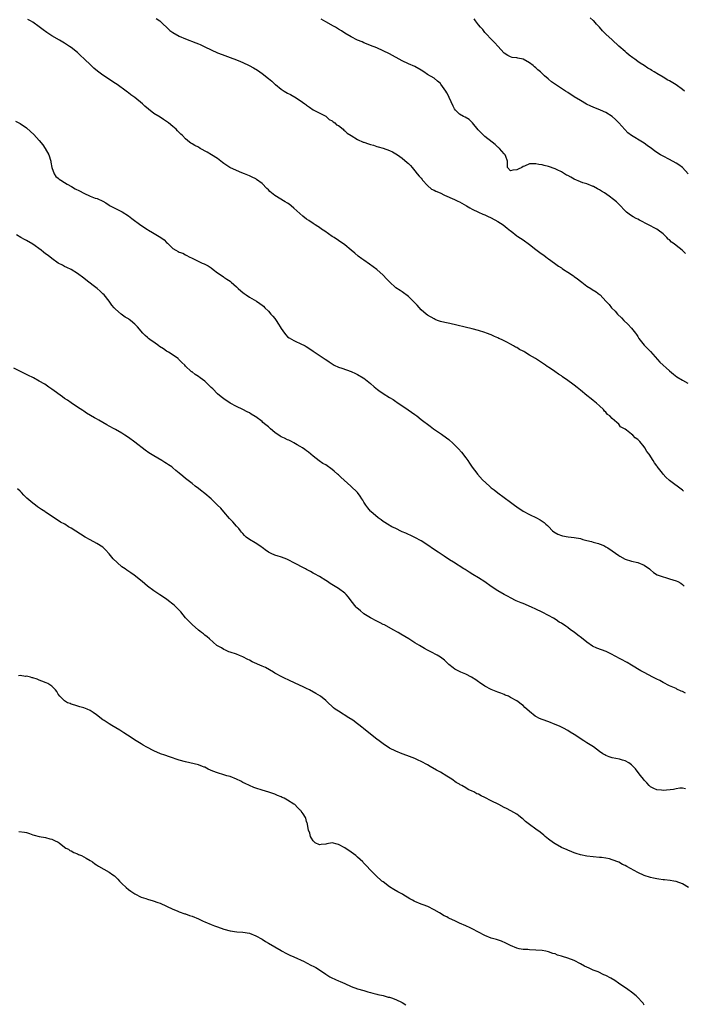
# Model space of a CAD drawing. Units: inches. Extents: x 2679000 to 2682000, y 1539000 to 1542000.
# Drawn here: x 2680231 to 2680439, y 1539464 to 1539773 of the extents above; entities that cross this region are included whole.
import ezdxf

# ---------------------------------------------------------------- set-up
doc = ezdxf.new("R2010")
doc.units = ezdxf.units.IN
doc.header["$MEASUREMENT"] = 0
doc.layers.add('LD26791539_10ft', color=92, linetype='Continuous')

msp = doc.modelspace()

# ---------------------------------------------------------------- linework, layer by layer
at = {"layer": 'LD26791539_10ft'}
for points, elevation in [([(2680439.65, 1539751), (2680439, 1539751.53), (2680437.02, 1539752.98), (2680435, 1539754.17), (2680434.46, 1539754.46), (2680433, 1539755.32), (2680431, 1539756.52), (2680430.67, 1539756.67), (2680430.18, 1539757), (2680429.44, 1539757.44), (2680429, 1539757.76), (2680428.17, 1539758.17), (2680426.98, 1539759), (2680425.72, 1539759.72), (2680425, 1539760.26), (2680424.05, 1539761), (2680423.43, 1539761.43), (2680422.3, 1539762.3), (2680421.49, 1539763), (2680421.21, 1539763.21), (2680421, 1539763.38), (2680419.08, 1539765.08), (2680417, 1539767.09), (2680415, 1539768.9), (2680413.92, 1539769.92), (2680412.96, 1539771), (2680411.99, 1539771.99), (2680411.18, 1539773), (2680411, 1539773.18), (2680410.02, 1539774.02)], 8710), ([(2680439.37, 1539625.37), (2680439, 1539625.7), (2680435, 1539628.71), (2680433.77, 1539629.77), (2680433, 1539630.71), (2680432.73, 1539631), (2680431.94, 1539632.06), (2680431.11, 1539633.11), (2680431, 1539633.31), (2680430.27, 1539634.27), (2680429.85, 1539635), (2680428.59, 1539637), (2680427.85, 1539637.85), (2680427.26, 1539639), (2680427, 1539639.34), (2680425.65, 1539641), (2680425.3, 1539641.3), (2680425, 1539641.62), (2680424.19, 1539642.19), (2680423.46, 1539643), (2680423, 1539643.32), (2680421.45, 1539644.55), (2680421, 1539644.86), (2680420.84, 1539645), (2680419.6, 1539645.6), (2680419, 1539646.43), (2680418.4, 1539647), (2680417, 1539648.23), (2680416.2, 1539649), (2680415.51, 1539649.51), (2680415, 1539650.2), (2680414.56, 1539650.56), (2680414.23, 1539651), (2680413, 1539652.18), (2680412.06, 1539653), (2680411.47, 1539653.47), (2680411, 1539653.89), (2680410.35, 1539654.35), (2680409, 1539655.47), (2680407, 1539657.1), (2680405.93, 1539657.93), (2680405, 1539658.69), (2680404.56, 1539659), (2680403, 1539660.18), (2680401.32, 1539661.32), (2680401, 1539661.57), (2680400.12, 1539662.12), (2680398.92, 1539663), (2680397, 1539664.28), (2680396.57, 1539664.57), (2680395.99, 1539665), (2680394.17, 1539666.17), (2680392.91, 1539667), (2680391, 1539668.1), (2680389.56, 1539669), (2680389.19, 1539669.19), (2680389, 1539669.31), (2680387.87, 1539669.87), (2680387, 1539670.45), (2680386.62, 1539670.62), (2680386.01, 1539671), (2680385, 1539671.51), (2680383.87, 1539672.13), (2680383, 1539672.56), (2680382.15, 1539673), (2680381.35, 1539673.35), (2680381, 1539673.56), (2680379.99, 1539673.99), (2680379, 1539674.44), (2680377.51, 1539675), (2680377, 1539675.18), (2680375, 1539675.8), (2680373, 1539676.33), (2680365.99, 1539678.01), (2680364.35, 1539678.36), (2680363, 1539678.7), (2680362.08, 1539679), (2680361.31, 1539679.31), (2680361, 1539679.46), (2680359, 1539680.66), (2680358.57, 1539681), (2680357, 1539682.37), (2680355.75, 1539683.75), (2680355, 1539684.51), (2680354.77, 1539684.77), (2680353, 1539686.52), (2680351, 1539687.95), (2680350.34, 1539688.34), (2680349, 1539689.27), (2680347.07, 1539691.07), (2680346.1, 1539692.1), (2680345, 1539693.22), (2680343.03, 1539695), (2680341.87, 1539695.87), (2680340.7, 1539696.7), (2680339, 1539697.86), (2680338.33, 1539698.33), (2680337.2, 1539699.2), (2680336.1, 1539700.1), (2680335, 1539701.05), (2680333, 1539702.7), (2680331, 1539704.09), (2680329.62, 1539705), (2680329, 1539705.38), (2680326.76, 1539707), (2680325.65, 1539707.65), (2680325, 1539708.17), (2680324.47, 1539708.47), (2680323.66, 1539709), (2680323, 1539709.42), (2680321.69, 1539710.31), (2680321, 1539710.76), (2680319.77, 1539711.77), (2680317, 1539714.27), (2680316.1, 1539715), (2680315.47, 1539715.47), (2680315, 1539715.76), (2680314.26, 1539716.26), (2680311, 1539718.24), (2680309.46, 1539719.46), (2680309, 1539719.98), (2680308.45, 1539720.45), (2680307, 1539721.95), (2680305.24, 1539723.24), (2680305, 1539723.4), (2680303.94, 1539723.94), (2680303, 1539724.35), (2680302.56, 1539724.56), (2680301.43, 1539725), (2680300.69, 1539725.31), (2680299, 1539726.1), (2680296.9, 1539727), (2680295, 1539728.27), (2680294.61, 1539728.61), (2680294, 1539729), (2680293, 1539729.8), (2680291.11, 1539731), (2680289.78, 1539731.78), (2680287.6, 1539733), (2680287, 1539733.33), (2680285.88, 1539733.88), (2680285, 1539734.45), (2680284.64, 1539734.64), (2680284.24, 1539735), (2680283, 1539735.99), (2680282.03, 1539737), (2680281.48, 1539737.48), (2680281, 1539738.01), (2680280.47, 1539738.47), (2680280.01, 1539739), (2680279.45, 1539739.45), (2680279, 1539739.87), (2680277.61, 1539741), (2680277.25, 1539741.25), (2680277, 1539741.46), (2680276.05, 1539742.05), (2680275, 1539742.75), (2680273, 1539743.97), (2680271.28, 1539745.28), (2680270.22, 1539746.22), (2680269.4, 1539747), (2680267.03, 1539749), (2680265.83, 1539749.83), (2680265, 1539750.48), (2680264.69, 1539750.69), (2680264.3, 1539751), (2680261.53, 1539753), (2680261, 1539753.37), (2680257, 1539755.96), (2680255.27, 1539757.27), (2680254.2, 1539758.2), (2680253.37, 1539759), (2680251, 1539761.19), (2680250.05, 1539762.05), (2680249, 1539763.06), (2680247, 1539764.69), (2680246.57, 1539765), (2680245, 1539766.03), (2680244.38, 1539766.38), (2680243.41, 1539767), (2680241, 1539768.38), (2680240.06, 1539769), (2680239.41, 1539769.41), (2680238.2, 1539770.2), (2680237, 1539771.17), (2680235, 1539772.61), (2680234.32, 1539773), (2680233.45, 1539773.45)], 8670), ([(2680273.77, 1539773.77), (2680274.84, 1539773), (2680278.04, 1539770.04), (2680279, 1539769.35), (2680281, 1539768.19), (2680283, 1539767.34), (2680286.15, 1539766.15), (2680287, 1539765.81), (2680287.56, 1539765.56), (2680289, 1539764.92), (2680291, 1539763.9), (2680293, 1539762.97), (2680294.43, 1539762.43), (2680297, 1539761.55), (2680299, 1539760.78), (2680300.23, 1539760.23), (2680301, 1539759.94), (2680302.94, 1539759.06), (2680304.32, 1539758.32), (2680305.59, 1539757.59), (2680306.34, 1539757), (2680307, 1539756.52), (2680309, 1539754.9), (2680310.06, 1539754.06), (2680311, 1539753.15), (2680311.18, 1539753), (2680313, 1539751.58), (2680313.9, 1539751), (2680315, 1539750.36), (2680315.9, 1539749.9), (2680317, 1539749.25), (2680317.17, 1539749.17), (2680319, 1539748.03), (2680320.41, 1539747), (2680320.76, 1539746.76), (2680321, 1539746.56), (2680321.92, 1539745.92), (2680323, 1539745.08), (2680327, 1539743.06), (2680328.07, 1539742.07), (2680329, 1539741.63), (2680329.3, 1539741.3), (2680329.8, 1539741), (2680330.42, 1539740.42), (2680331, 1539740.15), (2680332.48, 1539739), (2680332.72, 1539738.72), (2680333, 1539738.55), (2680333.74, 1539737.74), (2680334.99, 1539737), (2680337, 1539735.74), (2680338.8, 1539735), (2680339, 1539734.9), (2680340.44, 1539734.44), (2680341, 1539734.18), (2680341.97, 1539733.97), (2680343, 1539733.58), (2680343.49, 1539733.49), (2680345.03, 1539733.03), (2680347, 1539732.38), (2680347.93, 1539731.93), (2680349, 1539731.33), (2680349.49, 1539731), (2680351, 1539729.93), (2680352.61, 1539728.61), (2680353, 1539728.24), (2680353.61, 1539727.61), (2680354.1, 1539727), (2680355, 1539726), (2680355.75, 1539725), (2680356.33, 1539724.33), (2680357, 1539723.62), (2680357.24, 1539723.24), (2680357.41, 1539723), (2680359, 1539721.38), (2680360.23, 1539720.23), (2680361, 1539719.89), (2680361.53, 1539719.53), (2680362.97, 1539719), (2680364.29, 1539718.29), (2680367.42, 1539717), (2680368.43, 1539716.43), (2680369, 1539716.17), (2680369.76, 1539715.76), (2680371.24, 1539715), (2680372.3, 1539714.3), (2680373, 1539713.91), (2680374.97, 1539712.97), (2680376.36, 1539712.36), (2680377, 1539712.14), (2680377.76, 1539711.76), (2680379, 1539711.22), (2680381, 1539710.04), (2680382.68, 1539709), (2680384, 1539708), (2680385, 1539707.17), (2680385.23, 1539707), (2680387, 1539705.54), (2680387.31, 1539705.31), (2680389, 1539704.28), (2680391, 1539702.82), (2680393, 1539701.29), (2680394.27, 1539700.27), (2680395, 1539699.79), (2680395.44, 1539699.44), (2680396.09, 1539699), (2680396.59, 1539698.59), (2680397, 1539698.33), (2680398.88, 1539697), (2680400.06, 1539696.06), (2680401, 1539695.46), (2680401.27, 1539695.27), (2680401.71, 1539695), (2680403, 1539694.1), (2680404.76, 1539693), (2680405, 1539692.81), (2680406.08, 1539692.08), (2680407, 1539691.3), (2680407.42, 1539691), (2680409, 1539689.79), (2680410.24, 1539689), (2680410.72, 1539688.72), (2680411.94, 1539687.94), (2680413, 1539687.13), (2680413.15, 1539687), (2680415, 1539685.06), (2680415.97, 1539683.97), (2680416.73, 1539683), (2680417.88, 1539681.88), (2680418.66, 1539681), (2680419.86, 1539679.86), (2680420.63, 1539679), (2680421.83, 1539677.83), (2680423, 1539676.56), (2680424.27, 1539675), (2680424.59, 1539674.59), (2680425, 1539673.92), (2680425.37, 1539673.37), (2680427, 1539671.25), (2680427.23, 1539671), (2680429, 1539669.2), (2680431.94, 1539665.94), (2680435, 1539663.14), (2680436.16, 1539662.16), (2680437.31, 1539661.31), (2680439, 1539660.24), (2680440.72, 1539659.28)], 8680), ([(2680439.99, 1539699.99), (2680438.94, 1539701), (2680437, 1539702.49), (2680436.42, 1539703), (2680435.59, 1539703.59), (2680435, 1539704.26), (2680434.54, 1539704.54), (2680434.14, 1539705), (2680433, 1539706.17), (2680431.37, 1539707.37), (2680431, 1539707.69), (2680430.09, 1539708.09), (2680429, 1539708.67), (2680428.33, 1539709), (2680425.57, 1539710.42), (2680425, 1539710.75), (2680424.48, 1539711), (2680423.55, 1539711.55), (2680423, 1539711.86), (2680422.32, 1539712.32), (2680421.4, 1539713), (2680421, 1539713.41), (2680419.29, 1539715.29), (2680418.27, 1539716.27), (2680417.4, 1539717), (2680416.05, 1539717.95), (2680414.51, 1539719), (2680413.56, 1539719.56), (2680413, 1539719.96), (2680412.34, 1539720.34), (2680411.12, 1539721), (2680411, 1539721.06), (2680409, 1539721.83), (2680407.78, 1539722.22), (2680407, 1539722.51), (2680405, 1539723.38), (2680403.92, 1539723.92), (2680403, 1539724.49), (2680402.64, 1539724.64), (2680401, 1539725.68), (2680399.69, 1539726.31), (2680399, 1539726.62), (2680397, 1539727.28), (2680395.62, 1539727.62), (2680395, 1539727.81), (2680393.96, 1539727.96), (2680393, 1539728.2), (2680392.11, 1539728.11), (2680391, 1539728.17), (2680389.42, 1539727.42), (2680389, 1539727.31), (2680388.57, 1539727), (2680387.48, 1539726.52), (2680387, 1539726.23), (2680385.79, 1539726.21), (2680385, 1539725.91), (2680384.05, 1539727), (2680384.04, 1539728.04), (2680384.08, 1539729), (2680383.51, 1539730.49), (2680383.34, 1539731), (2680383, 1539731.34), (2680381.52, 1539733), (2680381.24, 1539733.24), (2680381, 1539733.42), (2680380.17, 1539734.17), (2680379.22, 1539735), (2680377, 1539736.78), (2680375.84, 1539737.84), (2680374.83, 1539738.83), (2680373.05, 1539741.05), (2680372.02, 1539742.02), (2680370.75, 1539742.75), (2680370.24, 1539743), (2680369, 1539743.79), (2680367.74, 1539745), (2680367.43, 1539745.43), (2680367, 1539746.26), (2680365.81, 1539749), (2680365.51, 1539749.51), (2680365, 1539750.48), (2680364.67, 1539751), (2680363.16, 1539753.16), (2680363, 1539753.33), (2680362.14, 1539754.14), (2680361, 1539755), (2680359, 1539756.22), (2680357.84, 1539757), (2680357, 1539757.59), (2680355, 1539758.69), (2680353, 1539759.56), (2680351, 1539760.51), (2680347, 1539762.68), (2680345, 1539763.67), (2680343, 1539764.52), (2680341, 1539765.29), (2680339.82, 1539765.82), (2680339, 1539766.11), (2680338.43, 1539766.43), (2680337, 1539766.99), (2680335, 1539768.03), (2680333, 1539769.14), (2680331.9, 1539769.9), (2680331, 1539770.39), (2680330.01, 1539771), (2680329.41, 1539771.41), (2680327, 1539772.77), (2680325.56, 1539773.56)], 8690), ([(2680440.81, 1539725), (2680439, 1539727), (2680437.86, 1539727.86), (2680437, 1539728.41), (2680435, 1539729.54), (2680433, 1539730.55), (2680432.16, 1539731), (2680431, 1539731.72), (2680430.23, 1539732.23), (2680429.27, 1539733), (2680427.95, 1539733.95), (2680427, 1539734.68), (2680426.52, 1539735), (2680423.06, 1539737.06), (2680421.91, 1539737.91), (2680420.88, 1539738.88), (2680419.02, 1539741.02), (2680418.04, 1539742.04), (2680417, 1539743), (2680415, 1539744.23), (2680413.28, 1539745), (2680411, 1539745.94), (2680410.27, 1539746.27), (2680408.93, 1539746.93), (2680407, 1539747.99), (2680405, 1539749.2), (2680403, 1539750.49), (2680402.25, 1539751), (2680399.17, 1539753), (2680397.92, 1539753.92), (2680397, 1539754.69), (2680396.82, 1539754.81), (2680395.75, 1539755.75), (2680395, 1539756.48), (2680394.42, 1539757), (2680393.65, 1539757.65), (2680393, 1539758.27), (2680392.6, 1539758.6), (2680392.15, 1539759), (2680391, 1539759.9), (2680389, 1539761.02), (2680387.29, 1539761.29), (2680387, 1539761.38), (2680385.56, 1539761.56), (2680385, 1539761.69), (2680384.16, 1539762.16), (2680383, 1539762.9), (2680381, 1539765.07), (2680380.14, 1539766.14), (2680379.21, 1539767), (2680379, 1539767.24), (2680377.33, 1539769), (2680377.21, 1539769.21), (2680377, 1539769.4), (2680376.33, 1539770.33), (2680375.63, 1539771), (2680375, 1539771.78), (2680374.06, 1539773), (2680373.64, 1539773.64)], 8700), ([(2680229.57, 1539741.57), (2680231, 1539740.86), (2680233, 1539739.44), (2680234.31, 1539738.31), (2680235.31, 1539737.31), (2680237, 1539735.46), (2680238.1, 1539734.1), (2680238.9, 1539733), (2680240.01, 1539731), (2680240.64, 1539729), (2680240.68, 1539728.68), (2680241.02, 1539727.02), (2680241.74, 1539725), (2680242.22, 1539724.22), (2680243, 1539723.67), (2680243.31, 1539723.31), (2680243.78, 1539723), (2680245, 1539722.33), (2680245.75, 1539721.75), (2680247.1, 1539721), (2680248.35, 1539720.35), (2680249.71, 1539719.71), (2680251.06, 1539718.94), (2680253, 1539718.04), (2680254.61, 1539717.39), (2680255.22, 1539717.22), (2680257, 1539716.39), (2680257.9, 1539715.9), (2680259, 1539715.18), (2680259.3, 1539715), (2680261, 1539714.08), (2680263.05, 1539713.05), (2680265, 1539711.84), (2680266.07, 1539711), (2680268.88, 1539708.88), (2680271, 1539707.55), (2680271.37, 1539707.37), (2680272.62, 1539706.62), (2680275.2, 1539705), (2680276.25, 1539704.25), (2680277, 1539703.46), (2680277.26, 1539703.26), (2680277.48, 1539703), (2680279, 1539701.59), (2680279.91, 1539701), (2680280.64, 1539700.64), (2680281, 1539700.41), (2680282.07, 1539700.07), (2680283, 1539699.56), (2680283.41, 1539699.41), (2680284.13, 1539699), (2680285, 1539698.54), (2680287.38, 1539697.38), (2680288.23, 1539697), (2680288.79, 1539696.79), (2680290.09, 1539696.09), (2680291, 1539695.48), (2680291.68, 1539695), (2680293, 1539693.93), (2680294.74, 1539692.74), (2680295, 1539692.6), (2680295.93, 1539691.93), (2680297, 1539691.27), (2680297.29, 1539691), (2680299, 1539689.57), (2680299.53, 1539689), (2680300.29, 1539688.29), (2680301, 1539687.77), (2680301.41, 1539687.41), (2680301.97, 1539687), (2680303, 1539686.33), (2680305.3, 1539685), (2680306.3, 1539684.3), (2680307, 1539683.79), (2680307.43, 1539683.43), (2680307.89, 1539683), (2680309, 1539681.89), (2680309.77, 1539681), (2680310.33, 1539680.33), (2680311, 1539679.57), (2680311.41, 1539679), (2680312.17, 1539677.83), (2680312.7, 1539677), (2680313, 1539676.46), (2680314, 1539675), (2680314.43, 1539674.43), (2680315, 1539673.85), (2680315.49, 1539673.49), (2680317, 1539672.66), (2680317.63, 1539672.37), (2680319, 1539671.79), (2680320.55, 1539671), (2680320.84, 1539670.84), (2680322.05, 1539670.05), (2680323, 1539669.38), (2680326.83, 1539666.83), (2680327, 1539666.7), (2680328.05, 1539666.05), (2680329, 1539665.38), (2680329.68, 1539665), (2680331, 1539664.37), (2680332, 1539664), (2680334.98, 1539662.98), (2680336.36, 1539662.36), (2680337, 1539662.05), (2680338.74, 1539661), (2680339, 1539660.84), (2680341, 1539659.22), (2680342.18, 1539658.18), (2680343.29, 1539657.29), (2680343.67, 1539657), (2680345, 1539656.07), (2680347, 1539654.82), (2680348.14, 1539654.14), (2680349, 1539653.56), (2680349.34, 1539653.34), (2680352.89, 1539650.89), (2680355, 1539649.42), (2680355.57, 1539649), (2680357, 1539647.92), (2680359.78, 1539645.78), (2680360.88, 1539645), (2680363.33, 1539643.33), (2680363.8, 1539643), (2680365.62, 1539641.62), (2680367, 1539640.38), (2680368.38, 1539639), (2680368.7, 1539638.7), (2680369.64, 1539637.64), (2680371, 1539635.85), (2680371.59, 1539635), (2680372.19, 1539634.19), (2680373, 1539632.95), (2680374.47, 1539631), (2680374.7, 1539630.7), (2680376.26, 1539629), (2680378.38, 1539627), (2680379, 1539626.49), (2680379.85, 1539625.85), (2680381, 1539624.9), (2680385, 1539621.95), (2680386.25, 1539621), (2680387, 1539620.47), (2680389, 1539619.11), (2680391, 1539618.03), (2680393.23, 1539617), (2680394.37, 1539616.37), (2680395, 1539615.98), (2680395.55, 1539615.55), (2680396.15, 1539615), (2680396.61, 1539614.61), (2680397, 1539614.27), (2680398.18, 1539613), (2680398.64, 1539612.64), (2680399.9, 1539611.9), (2680401, 1539611.46), (2680401.36, 1539611.35), (2680403.08, 1539611.08), (2680405, 1539610.89), (2680407, 1539610.5), (2680407.72, 1539610.28), (2680409, 1539609.95), (2680410.45, 1539609.55), (2680411, 1539609.43), (2680412.67, 1539609), (2680412.91, 1539608.91), (2680414.31, 1539608.31), (2680415, 1539607.95), (2680415.59, 1539607.59), (2680417, 1539606.67), (2680419, 1539605.21), (2680419.34, 1539605), (2680421, 1539604.06), (2680423, 1539603.44), (2680425, 1539603.03), (2680427, 1539602.12), (2680428.63, 1539601), (2680429, 1539600.66), (2680429.9, 1539599.9), (2680431.13, 1539599.13), (2680433, 1539598.46), (2680433.69, 1539598.31), (2680435, 1539597.91), (2680437, 1539597.25), (2680437.53, 1539597), (2680438.48, 1539596.48), (2680439, 1539596.1), (2680439.6, 1539595.6)], 8660), ([(2680440, 1539562), (2680439, 1539562.48), (2680438.62, 1539562.62), (2680437.27, 1539563.27), (2680437, 1539563.42), (2680435, 1539564.34), (2680433, 1539565.31), (2680431.93, 1539565.93), (2680431, 1539566.37), (2680430.6, 1539566.6), (2680429.77, 1539567), (2680427, 1539568.43), (2680425.95, 1539569), (2680423, 1539570.81), (2680421.61, 1539571.61), (2680417.73, 1539573.73), (2680417, 1539574.09), (2680415.03, 1539575.03), (2680412.12, 1539576.12), (2680410.76, 1539576.76), (2680409, 1539577.96), (2680407.33, 1539579.33), (2680406.18, 1539580.18), (2680405, 1539581.11), (2680403.88, 1539581.88), (2680403, 1539582.56), (2680402.38, 1539583), (2680401, 1539583.92), (2680400.33, 1539584.33), (2680399.32, 1539585), (2680398.49, 1539585.51), (2680397, 1539586.39), (2680395, 1539587.47), (2680393, 1539588.41), (2680391.66, 1539589), (2680389, 1539590.1), (2680388.38, 1539590.38), (2680386.84, 1539591), (2680385, 1539591.9), (2680384.3, 1539592.3), (2680383, 1539592.97), (2680381, 1539594.16), (2680379, 1539595.51), (2680377, 1539596.89), (2680375, 1539598.18), (2680373.24, 1539599.24), (2680372.02, 1539600.02), (2680370.78, 1539600.78), (2680370.39, 1539601), (2680367.08, 1539603.08), (2680365.89, 1539603.89), (2680364.17, 1539605), (2680362.29, 1539606.29), (2680361.2, 1539607), (2680358.71, 1539608.71), (2680357, 1539609.8), (2680355, 1539610.89), (2680353.55, 1539611.55), (2680353, 1539611.77), (2680352.18, 1539612.18), (2680351, 1539612.66), (2680350.79, 1539612.79), (2680349, 1539613.63), (2680347.77, 1539614.23), (2680346.38, 1539615), (2680345.56, 1539615.56), (2680345, 1539615.9), (2680344.38, 1539616.38), (2680343.43, 1539617), (2680341.12, 1539619), (2680341, 1539619.14), (2680340.17, 1539620.17), (2680339.55, 1539621), (2680339, 1539621.9), (2680338.61, 1539622.61), (2680338.37, 1539623), (2680337.83, 1539623.83), (2680336.95, 1539625), (2680334.89, 1539627), (2680331.75, 1539629.75), (2680331, 1539630.52), (2680330.73, 1539630.73), (2680329.65, 1539631.65), (2680329, 1539632.23), (2680327, 1539633.62), (2680326.12, 1539634.12), (2680324.95, 1539634.95), (2680323, 1539636.39), (2680322.32, 1539637), (2680321.6, 1539637.6), (2680321, 1539638.04), (2680320.46, 1539638.46), (2680319.7, 1539639), (2680319, 1539639.45), (2680318.01, 1539639.99), (2680317, 1539640.57), (2680316.19, 1539641), (2680315.4, 1539641.4), (2680315, 1539641.54), (2680314.05, 1539642.06), (2680313, 1539642.5), (2680312.69, 1539642.69), (2680311, 1539643.83), (2680309.6, 1539645), (2680309.3, 1539645.3), (2680309, 1539645.57), (2680308.19, 1539646.19), (2680307.23, 1539647), (2680307, 1539647.22), (2680305, 1539648.7), (2680304.8, 1539648.8), (2680303.57, 1539649.57), (2680303, 1539649.94), (2680302.27, 1539650.27), (2680300.95, 1539651), (2680299, 1539651.94), (2680297.02, 1539653.02), (2680295, 1539654.4), (2680294.19, 1539655), (2680293, 1539656), (2680291.5, 1539657.5), (2680291, 1539657.96), (2680289.98, 1539659), (2680289, 1539659.91), (2680287.55, 1539661), (2680287, 1539661.44), (2680286.02, 1539662.02), (2680285, 1539662.82), (2680284.88, 1539662.88), (2680284.77, 1539663), (2680283, 1539664.68), (2680282.74, 1539665), (2680281.79, 1539665.79), (2680281, 1539666.63), (2680280.8, 1539666.8), (2680280.63, 1539667), (2680277.64, 1539669), (2680277.24, 1539669.24), (2680277, 1539669.35), (2680276.03, 1539670.03), (2680274.81, 1539670.81), (2680274.53, 1539671), (2680273, 1539672.16), (2680272.48, 1539672.48), (2680271.7, 1539673), (2680271.33, 1539673.33), (2680271, 1539673.66), (2680270.29, 1539674.29), (2680269.54, 1539675), (2680267.86, 1539677), (2680267, 1539677.85), (2680265.64, 1539679), (2680265.26, 1539679.26), (2680265, 1539679.46), (2680264.05, 1539680.05), (2680262.71, 1539681), (2680261, 1539682.52), (2680260.54, 1539683), (2680259.83, 1539683.83), (2680258.98, 1539685), (2680257.36, 1539687), (2680257, 1539687.38), (2680256.19, 1539688.19), (2680255.21, 1539689), (2680253.98, 1539689.98), (2680251.7, 1539691.7), (2680251, 1539692.28), (2680249, 1539693.76), (2680247, 1539694.94), (2680245.64, 1539695.64), (2680245, 1539695.92), (2680244.33, 1539696.33), (2680243, 1539697.02), (2680241, 1539698.45), (2680240.31, 1539699), (2680239.55, 1539699.55), (2680239, 1539699.92), (2680238.37, 1539700.37), (2680237.6, 1539701), (2680235, 1539702.93), (2680233, 1539704.12), (2680232.41, 1539704.41), (2680231.24, 1539705), (2680229.84, 1539705.84)], 8650), ([(2680439.99, 1539532.01), (2680439, 1539532.17), (2680438.17, 1539532.17), (2680437, 1539531.96), (2680436.22, 1539531.78), (2680433, 1539531.49), (2680432.45, 1539531.55), (2680431, 1539531.66), (2680430.05, 1539532.05), (2680429, 1539532.59), (2680428.53, 1539533), (2680427.83, 1539533.83), (2680427, 1539534.7), (2680426.74, 1539535), (2680425.89, 1539536.11), (2680425.14, 1539537.14), (2680424.24, 1539538.24), (2680423.53, 1539539), (2680423, 1539539.51), (2680422.15, 1539540.15), (2680421, 1539540.76), (2680420.16, 1539541), (2680419.24, 1539541.24), (2680417, 1539541.69), (2680416, 1539542), (2680415, 1539542.4), (2680414.61, 1539542.61), (2680414.03, 1539543), (2680413, 1539543.72), (2680411.11, 1539545.11), (2680409, 1539546.45), (2680408.64, 1539546.64), (2680408.08, 1539547), (2680405, 1539549.04), (2680403.77, 1539549.77), (2680403, 1539550.27), (2680401.65, 1539551), (2680401, 1539551.32), (2680400.41, 1539551.59), (2680399, 1539552.21), (2680397.01, 1539553), (2680395, 1539553.68), (2680394.08, 1539554.08), (2680393, 1539554.68), (2680392.8, 1539554.8), (2680391, 1539556.23), (2680390.12, 1539557), (2680389.53, 1539557.53), (2680389, 1539558.1), (2680388.47, 1539558.47), (2680387.82, 1539559), (2680387, 1539559.56), (2680385, 1539560.68), (2680384.34, 1539561), (2680383.39, 1539561.39), (2680383, 1539561.58), (2680381.95, 1539561.95), (2680381, 1539562.34), (2680380.51, 1539562.51), (2680379, 1539563.14), (2680377, 1539564.21), (2680375.33, 1539565.33), (2680375, 1539565.53), (2680374.13, 1539566.13), (2680372.72, 1539567), (2680371, 1539567.94), (2680369.37, 1539568.63), (2680368.55, 1539569), (2680367.56, 1539569.56), (2680367, 1539569.93), (2680365.66, 1539571), (2680365.34, 1539571.34), (2680364.33, 1539572.33), (2680363, 1539573.33), (2680361.97, 1539573.97), (2680360, 1539575), (2680359, 1539575.48), (2680358.04, 1539576.04), (2680357, 1539576.6), (2680356.39, 1539577), (2680355, 1539577.84), (2680353.07, 1539579.07), (2680350.55, 1539580.55), (2680349.75, 1539581), (2680348.13, 1539581.87), (2680345.4, 1539583.4), (2680345, 1539583.58), (2680344.09, 1539584.09), (2680343, 1539584.61), (2680341, 1539585.69), (2680339, 1539586.89), (2680338.86, 1539587), (2680337.87, 1539587.87), (2680336.76, 1539588.76), (2680336.52, 1539589), (2680334.94, 1539591), (2680334.14, 1539592.14), (2680333.39, 1539593), (2680333, 1539593.42), (2680331, 1539594.89), (2680328.43, 1539596.43), (2680327.52, 1539597), (2680327, 1539597.35), (2680325, 1539598.59), (2680323.46, 1539599.46), (2680323, 1539599.71), (2680322.19, 1539600.19), (2680321, 1539600.82), (2680320.69, 1539601), (2680316.79, 1539603), (2680315.63, 1539603.63), (2680315, 1539604), (2680314.29, 1539604.29), (2680312.81, 1539604.81), (2680312.01, 1539605), (2680311, 1539605.27), (2680309.87, 1539605.87), (2680309, 1539606.28), (2680308.02, 1539607), (2680307.45, 1539607.45), (2680306.26, 1539608.26), (2680304.86, 1539609.14), (2680303, 1539610.19), (2680302.02, 1539611), (2680301.49, 1539611.49), (2680301, 1539612.06), (2680300.58, 1539612.58), (2680300.27, 1539613), (2680299.71, 1539613.71), (2680299, 1539614.45), (2680297.79, 1539615.79), (2680296.8, 1539616.81), (2680295, 1539618.94), (2680294.04, 1539620.04), (2680293, 1539621.05), (2680291, 1539622.95), (2680289, 1539624.67), (2680287.71, 1539625.71), (2680287, 1539626.23), (2680286.03, 1539627), (2680285, 1539627.77), (2680283, 1539629.39), (2680282.09, 1539630.09), (2680281, 1539631.1), (2680279.93, 1539631.93), (2680279, 1539632.72), (2680278.61, 1539633), (2680277.63, 1539633.64), (2680277, 1539634.09), (2680276.42, 1539634.42), (2680275.53, 1539635), (2680273, 1539636.47), (2680271.46, 1539637.46), (2680270.29, 1539638.29), (2680267, 1539640.79), (2680265, 1539642.25), (2680263.86, 1539643), (2680263, 1539643.59), (2680261, 1539644.74), (2680260.51, 1539645), (2680259, 1539645.84), (2680258.24, 1539646.24), (2680257, 1539647), (2680255.7, 1539647.7), (2680255, 1539648.13), (2680254.42, 1539648.42), (2680253.16, 1539649.16), (2680251.91, 1539649.91), (2680251, 1539650.49), (2680250.7, 1539650.7), (2680249, 1539651.82), (2680247, 1539653.18), (2680245.94, 1539653.94), (2680245, 1539654.53), (2680244.29, 1539655), (2680241, 1539657.47), (2680240.08, 1539658.08), (2680238.76, 1539659), (2680237, 1539659.97), (2680235.22, 1539661), (2680235, 1539661.11), (2680233.67, 1539661.67), (2680233, 1539662.04), (2680232.34, 1539662.34), (2680229, 1539664.02)], 8640), ([(2680440.89, 1539501), (2680439, 1539502.15), (2680437, 1539502.88), (2680436.33, 1539503), (2680435.18, 1539503.18), (2680433.41, 1539503.41), (2680433, 1539503.44), (2680431.64, 1539503.64), (2680431, 1539503.71), (2680429.92, 1539503.92), (2680429, 1539504.09), (2680427, 1539504.72), (2680425, 1539505.68), (2680421.55, 1539507.55), (2680421, 1539507.9), (2680420.24, 1539508.24), (2680419, 1539508.96), (2680417, 1539509.72), (2680416.06, 1539509.94), (2680415, 1539510.16), (2680413.64, 1539510.36), (2680413, 1539510.43), (2680409, 1539510.85), (2680407, 1539511.21), (2680405.68, 1539511.68), (2680405, 1539511.87), (2680404.23, 1539512.23), (2680403, 1539512.68), (2680402.79, 1539512.79), (2680401, 1539513.6), (2680399, 1539514.66), (2680398.48, 1539515), (2680397, 1539516.12), (2680395.9, 1539517), (2680395.44, 1539517.44), (2680394.32, 1539518.32), (2680393, 1539519.27), (2680391, 1539520.75), (2680389.74, 1539521.74), (2680389, 1539522.4), (2680388.65, 1539522.65), (2680387.55, 1539523.55), (2680387, 1539523.96), (2680385.1, 1539525.1), (2680383.78, 1539525.78), (2680383, 1539526.14), (2680381.34, 1539527), (2680379, 1539528.18), (2680377, 1539529.23), (2680375.79, 1539529.79), (2680375, 1539530.24), (2680374.44, 1539530.44), (2680373.5, 1539531), (2680373, 1539531.26), (2680371.75, 1539531.75), (2680371, 1539532.25), (2680369.78, 1539533), (2680369.26, 1539533.26), (2680369, 1539533.44), (2680368, 1539534), (2680366.61, 1539535), (2680365, 1539535.99), (2680363, 1539537.17), (2680361.83, 1539537.83), (2680359.78, 1539539), (2680359, 1539539.47), (2680357, 1539540.57), (2680356.04, 1539541), (2680355, 1539541.52), (2680352.45, 1539542.45), (2680351, 1539542.97), (2680349, 1539543.8), (2680347, 1539544.76), (2680345, 1539546.05), (2680343.82, 1539547), (2680343, 1539547.6), (2680339, 1539550.8), (2680338.72, 1539551), (2680337, 1539552.35), (2680335.47, 1539553.47), (2680334.28, 1539554.28), (2680331, 1539556.3), (2680329.96, 1539557), (2680329.42, 1539557.42), (2680329, 1539557.8), (2680327.73, 1539559), (2680327, 1539559.65), (2680325.3, 1539561), (2680323.88, 1539561.88), (2680321.88, 1539563), (2680321, 1539563.47), (2680320.1, 1539563.9), (2680317.2, 1539565.2), (2680317, 1539565.31), (2680315.82, 1539565.82), (2680315, 1539566.28), (2680314.5, 1539566.5), (2680313.44, 1539567), (2680311, 1539568.28), (2680310.56, 1539568.56), (2680308.03, 1539570.03), (2680307, 1539570.51), (2680303.87, 1539571.87), (2680303, 1539572.34), (2680302.55, 1539572.55), (2680301, 1539573.39), (2680299.86, 1539573.86), (2680299, 1539574.25), (2680297, 1539574.84), (2680296.53, 1539575), (2680295.47, 1539575.47), (2680295, 1539575.65), (2680294.21, 1539576.21), (2680293, 1539576.85), (2680292.79, 1539577), (2680290.45, 1539579), (2680289.71, 1539579.71), (2680289, 1539580.2), (2680288.58, 1539580.58), (2680288, 1539581), (2680287.45, 1539581.45), (2680287, 1539581.78), (2680285, 1539583.5), (2680283.56, 1539585), (2680283, 1539585.63), (2680281.48, 1539587.48), (2680281, 1539588.04), (2680280.07, 1539589), (2680279.52, 1539589.52), (2680279, 1539589.98), (2680277.66, 1539591), (2680277, 1539591.47), (2680274.85, 1539592.85), (2680273, 1539594.1), (2680271, 1539595.62), (2680269.38, 1539597), (2680266.82, 1539599), (2680265.75, 1539599.75), (2680264.56, 1539600.56), (2680263.97, 1539601), (2680263, 1539601.67), (2680261.45, 1539603), (2680260.19, 1539604.19), (2680259, 1539605.74), (2680257.8, 1539607), (2680257.42, 1539607.42), (2680257, 1539607.78), (2680255.07, 1539609), (2680253, 1539610.08), (2680251.42, 1539611), (2680247, 1539613.79), (2680246.23, 1539614.23), (2680245.03, 1539615), (2680243.71, 1539615.71), (2680243, 1539616.21), (2680242.46, 1539616.46), (2680239.54, 1539618.46), (2680239, 1539618.81), (2680238.75, 1539619), (2680237.68, 1539619.68), (2680236.51, 1539620.51), (2680235.87, 1539621), (2680235, 1539621.61), (2680233.16, 1539623.16), (2680233, 1539623.35), (2680232.14, 1539624.14), (2680231.44, 1539625), (2680231.2, 1539625.2), (2680231, 1539625.45), (2680230.16, 1539626.16)], 8630), ([(2680427, 1539464.08), (2680426.64, 1539464.64), (2680426.36, 1539465), (2680425, 1539466.5), (2680424.44, 1539467), (2680423, 1539468.12), (2680421.83, 1539469), (2680418.99, 1539470.99), (2680417.79, 1539471.79), (2680416.55, 1539472.55), (2680415, 1539473.37), (2680414.37, 1539473.63), (2680412.52, 1539474.52), (2680411, 1539475.09), (2680409.7, 1539475.7), (2680408.31, 1539476.31), (2680407, 1539477), (2680405, 1539478.03), (2680403, 1539478.85), (2680401.34, 1539479.34), (2680401, 1539479.47), (2680399.8, 1539479.8), (2680399, 1539480.12), (2680398.32, 1539480.32), (2680397, 1539480.8), (2680396.15, 1539481), (2680395, 1539481.21), (2680393, 1539481.36), (2680391, 1539481.43), (2680390.51, 1539481.49), (2680389, 1539481.58), (2680387.79, 1539481.79), (2680387, 1539482), (2680385, 1539482.83), (2680383.57, 1539483.57), (2680382.17, 1539484.17), (2680380.67, 1539484.67), (2680379, 1539485.14), (2680377, 1539485.88), (2680375, 1539486.94), (2680373, 1539488.04), (2680372.34, 1539488.34), (2680371, 1539488.98), (2680369, 1539489.84), (2680367.37, 1539490.63), (2680367, 1539490.78), (2680365.48, 1539491.48), (2680365, 1539491.79), (2680364.15, 1539492.15), (2680362.72, 1539493), (2680361, 1539493.97), (2680359.02, 1539495), (2680357.6, 1539495.6), (2680357, 1539495.77), (2680355, 1539496.62), (2680354.72, 1539496.72), (2680354.28, 1539497), (2680353.42, 1539497.42), (2680351.21, 1539498.79), (2680350.84, 1539499), (2680349.63, 1539499.63), (2680348.38, 1539500.38), (2680347, 1539501.25), (2680345, 1539502.73), (2680344.66, 1539503), (2680342.75, 1539504.75), (2680341, 1539506.45), (2680339.77, 1539507.77), (2680338.79, 1539508.79), (2680338.6, 1539509), (2680337, 1539510.54), (2680336.46, 1539511), (2680335, 1539512.11), (2680333, 1539513.43), (2680331, 1539514.5), (2680330.61, 1539514.61), (2680329, 1539514.97), (2680327.33, 1539514.67), (2680327, 1539514.64), (2680325.56, 1539514.44), (2680325, 1539514.42), (2680323.67, 1539515), (2680323.32, 1539515.32), (2680323, 1539515.59), (2680322.53, 1539516.53), (2680322.17, 1539517), (2680322.02, 1539518.02), (2680321.61, 1539519), (2680321.28, 1539520.72), (2680321.26, 1539521), (2680321.18, 1539521.18), (2680321, 1539521.7), (2680320.72, 1539522.72), (2680320.61, 1539523), (2680319.88, 1539524.12), (2680319.28, 1539525), (2680319.14, 1539525.14), (2680319, 1539525.29), (2680318.13, 1539526.13), (2680317.24, 1539527), (2680317, 1539527.19), (2680315, 1539528.43), (2680313.91, 1539529), (2680313.28, 1539529.28), (2680313, 1539529.43), (2680311.83, 1539529.83), (2680311, 1539530.25), (2680309.08, 1539530.92), (2680307, 1539531.52), (2680305, 1539532.18), (2680304.43, 1539532.43), (2680303, 1539532.97), (2680301.67, 1539533.67), (2680301, 1539533.99), (2680300.34, 1539534.34), (2680299, 1539535.04), (2680297, 1539535.79), (2680295.94, 1539536.06), (2680295, 1539536.37), (2680293, 1539536.96), (2680291.53, 1539537.53), (2680290.12, 1539538.12), (2680289, 1539538.74), (2680288.8, 1539538.8), (2680288.33, 1539539), (2680287, 1539539.52), (2680283, 1539540.4), (2680281, 1539540.98), (2680277.97, 1539541.97), (2680276.48, 1539542.48), (2680275.1, 1539543), (2680273, 1539543.91), (2680270.77, 1539545), (2680269.63, 1539545.63), (2680269, 1539546.04), (2680267.41, 1539547), (2680264.76, 1539548.76), (2680263.54, 1539549.54), (2680262.34, 1539550.34), (2680259.84, 1539551.84), (2680259, 1539552.36), (2680258.02, 1539553), (2680257.38, 1539553.38), (2680257, 1539553.66), (2680255, 1539555.21), (2680253.97, 1539555.97), (2680253, 1539556.6), (2680252.08, 1539557), (2680251, 1539557.44), (2680249.74, 1539557.74), (2680248.22, 1539558.22), (2680247, 1539558.57), (2680246.71, 1539558.71), (2680245.93, 1539559), (2680245, 1539559.6), (2680243.49, 1539561), (2680243, 1539561.69), (2680242.51, 1539562.51), (2680242.14, 1539563), (2680241, 1539564.14), (2680239.74, 1539565), (2680239.23, 1539565.23), (2680237.81, 1539565.81), (2680237, 1539566.06), (2680236.36, 1539566.36), (2680235, 1539566.77), (2680234.84, 1539566.84), (2680234.31, 1539567), (2680233, 1539567.31), (2680232.73, 1539567.27), (2680231, 1539567.56), (2680230.54, 1539567.46)], 8620), ([(2680230.56, 1539518.56), (2680232.39, 1539518.39), (2680233, 1539518.24), (2680233.96, 1539517.96), (2680235, 1539517.57), (2680235.43, 1539517.43), (2680237, 1539517), (2680239, 1539516.68), (2680240.32, 1539516.32), (2680241, 1539516.17), (2680241.76, 1539515.76), (2680243, 1539515.18), (2680243.31, 1539515), (2680245, 1539513.67), (2680245.39, 1539513.39), (2680246.17, 1539513), (2680246.64, 1539512.64), (2680247, 1539512.46), (2680247.93, 1539511.93), (2680249, 1539511.59), (2680249.37, 1539511.37), (2680250.33, 1539511), (2680251, 1539510.67), (2680251.79, 1539510.21), (2680253, 1539509.46), (2680253.72, 1539509), (2680254.45, 1539508.45), (2680255, 1539508.12), (2680255.68, 1539507.68), (2680259, 1539505.8), (2680260.14, 1539505), (2680260.63, 1539504.63), (2680261, 1539504.31), (2680261.65, 1539503.65), (2680262.22, 1539503), (2680263, 1539502.24), (2680264.31, 1539501), (2680265, 1539500.4), (2680265.8, 1539499.8), (2680267, 1539498.99), (2680269, 1539497.99), (2680270.48, 1539497.52), (2680271, 1539497.34), (2680272.81, 1539496.81), (2680274.31, 1539496.31), (2680275, 1539496.04), (2680277, 1539495.16), (2680279, 1539494.23), (2680280.29, 1539493.71), (2680281, 1539493.4), (2680282.75, 1539492.75), (2680283, 1539492.68), (2680284.22, 1539492.22), (2680285, 1539491.98), (2680287, 1539491.14), (2680288.45, 1539490.45), (2680289, 1539490.21), (2680291, 1539489.38), (2680292.11, 1539489), (2680293, 1539488.65), (2680295, 1539487.93), (2680297, 1539487.37), (2680299.09, 1539487.09), (2680301, 1539486.99), (2680303, 1539486.63), (2680305, 1539485.85), (2680307, 1539484.76), (2680308.09, 1539484.08), (2680309, 1539483.57), (2680311, 1539482.36), (2680313, 1539481.19), (2680313.36, 1539481), (2680314.41, 1539480.41), (2680315.75, 1539479.75), (2680317, 1539479.21), (2680320.24, 1539477.76), (2680321, 1539477.39), (2680322.56, 1539476.56), (2680323, 1539476.34), (2680323.84, 1539475.84), (2680325, 1539475.11), (2680327, 1539473.76), (2680328.25, 1539473), (2680328.72, 1539472.72), (2680330.07, 1539472.07), (2680331, 1539471.72), (2680331.49, 1539471.49), (2680333, 1539470.88), (2680335, 1539469.94), (2680337, 1539469.21), (2680339, 1539468.65), (2680340.25, 1539468.25), (2680341, 1539468.06), (2680341.79, 1539467.79), (2680343, 1539467.5), (2680343.38, 1539467.38), (2680345, 1539467.05), (2680346.62, 1539466.62), (2680347, 1539466.55), (2680347.66, 1539466.34), (2680349, 1539465.85), (2680351, 1539464.89), (2680352.19, 1539464.19)], 8610)]:
    msp.add_lwpolyline(points, dxfattribs=dict(at, elevation=elevation))

doc.saveas('drawing.dxf')
